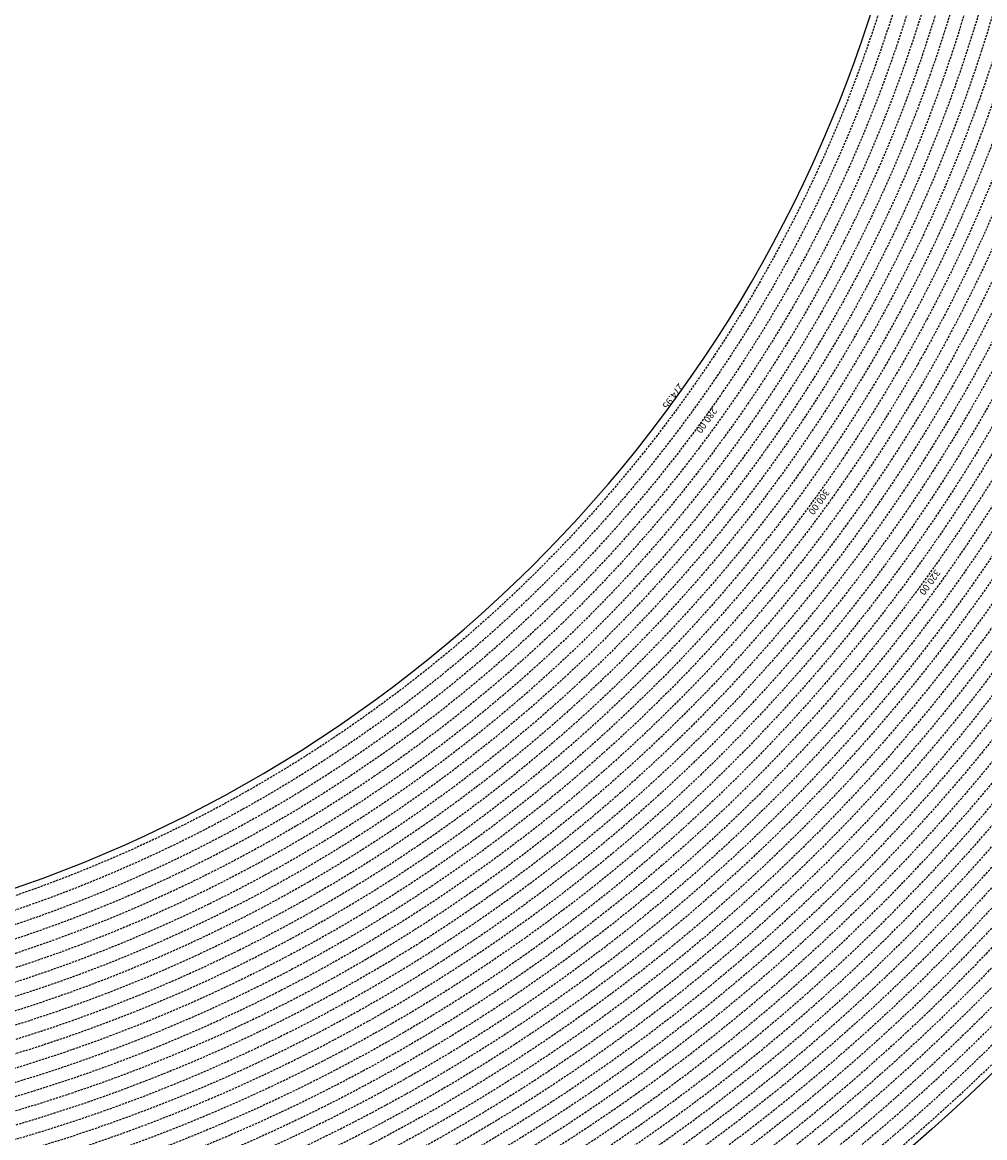
# Model space of a CAD drawing. Extents: x 1538956 to 1571595, y 5042519 to 5072519.
# Drawn here: x 1557866 to 1560679, y 5052528 to 5055789 of the extents above; entities that cross this region are included whole.
import ezdxf

# ---------------------------------------------------------------- set-up
doc = ezdxf.new("R2010")
doc.units = 0
doc.header["$LTSCALE"] = 2
doc.header["$MEASUREMENT"] = 0
doc.linetypes.add('NASCOSTA2', pattern=[4.762499999999999, 3.175, -1.5875])
for name, color, linetype in [('conica', 8, 'Continuous'), ('inviluppo', 255, 'Continuous'), ('orizzontale_i', 8, 'Continuous')]:
    doc.layers.add(name, color=color, linetype=linetype)
doc.styles.add('PC01', font='ARIAL.TTF')

msp = doc.modelspace()

# ---------------------------------------------------------------- linework, layer by layer
at = {"layer": 'conica', "linetype": 'NASCOSTA2', "flags": 128}
for points in [[(1561531.792668587, 5055143.352029879, -0.381612232429294), (1555216.208726809, 5051863.601384849), (1552373.753545513, 5052589.803480566, -1.000000109012978), (1555017.903900267, 5062939.373176984), (1557860.35908856, 5062213.171079482, -0.3813679188054664), (1561829.455482169, 5056310.521034585, -0.3813679188054664)], [(1561453.777961088, 5055163.28354699, -0.3811197228257345), (1555236.01144735, 5051941.111721318), (1552393.556207658, 5052667.313831952, -1.000000596205652), (1554998.101271504, 5062861.862817075), (1557840.556426415, 5062135.660728095, -0.3811197317841981), (1561750.817893256, 5056325.93881778, -0.3811197317841981)], [(1561414.767181322, 5055173.250180838, -0.3808679709014433), (1555245.912763823, 5051979.86690074), (1552403.45753873, 5052706.069007645, -1.000000613602757), (1554988.199917027, 5062823.10764736), (1557830.655095343, 5062096.905552402, -0.3808679791007613), (1561711.80711349, 5056335.905451628, -0.3808679791007613)], [(1561375.751369233, 5055183.218100364, -0.3806122898205794), (1555255.814079199, 5052018.622080442), (1552413.358869803, 5052744.824183338, -1.000000612250141), (1554978.298562696, 5062784.352477609), (1557820.753764271, 5062058.150376709, -0.3806122971867898), (1561672.791301401, 5056345.873371155, -0.3806122971867898)], [(1561336.733573202, 5055193.186526756, -0.3803527676941194), (1555265.71540977, 5052057.377256262), (1552423.260200875, 5052783.579359031, -1.000000517226387), (1554968.397212126, 5062745.597306897), (1557810.852433199, 5062019.395201016, -0.380352775087634), (1561633.77350537, 5056355.841797546, -0.380352775087634)], [(1561297.70986775, 5055203.156462912, -0.3800890934217618), (1555275.6167423, 5052096.132431583), (1552433.161531947, 5052822.334534724, -1.000000565037526), (1554958.495859791, 5062706.842136635), (1557800.951102126, 5061980.640025323, -0.3800891009562798), (1561594.749799918, 5056365.811733702)], [(1561985.621051661, 5054568.791876443, -0.3636938258336485), (1555057.787256373, 5051243.518618028), (1552215.332248357, 5051969.720669475, -0.3850788189403607), (1547781.671899139, 5058656.289220522, -0.3836575568611977)], [(1561948.750266894, 5054584.338167849, -0.3636430811863237), (1555067.688597752, 5051282.273791088), (1552225.233579429, 5052008.475845168, -0.3848839463716973), (1547820.62490122, 5058646.337347954, -0.3848839463716973)], [(1561838.136827594, 5054630.97749955, -0.3634866717022704), (1555097.392621888, 5051398.539310268), (1552254.937572645, 5052124.741372247, -0.3842833346898544), (1547937.500349477, 5058616.477529575, -0.3836575568612089)], [(1561801.265306972, 5054646.524101224, -0.363433095303539), (1555107.293963267, 5051437.294483328), (1552264.838903718, 5052163.49654794, -0.3840776155137412), (1547976.464504541, 5058606.522807597, -0.3836575568611836)], [(1561690.648527327, 5054693.164841357, -0.3632677805041745), (1555136.998062791, 5051553.559983251), (1552294.542896935, 5052279.762075022, -0.3834430095639054), (1548093.376500487, 5058576.653651865, -0.3834430095639054)], [(1561653.776207334, 5054708.71178008, -0.3632111285566034), (1555146.899395794, 5051592.315158451), (1552304.444228008, 5052318.517250715, -0.3832255102580734), (1548132.352782008, 5058566.69583177, -0.3832255102580734)], [(1561570.792874559, 5055133.388097467, -0.3818529353159666), (1555206.307393807, 5051824.84620965), (1552363.852214441, 5052551.048304873, -0.3818529239532752), (1548366.28013332, 5058506.931113619, -0.3818529239532752)]]:
    msp.add_lwpolyline(points, format="xyb", dxfattribs=at)
at = {"layer": 'conica', "color": 255, "linetype": 'NASCOSTA2', "flags": 128}
for points in [[(1561492.78872906, 5055153.316916155, -0.3813679130615112), (1555226.110059811, 5051902.356560049), (1552383.654876585, 5052628.558656259, -1.000000345992119), (1555008.002556242, 5062900.6180046), (1557850.457757488, 5062174.415903789, -0.3813679188054221), (1561789.828661227, 5056315.972186945)], [(1561727.521680802, 5054677.617551202, -0.3633236919076349), (1555127.096646024, 5051514.804829448), (1552284.641565862, 5052241.006899326, -0.3836575568612162), (1548054.40168526, 5058586.611097346)]]:
    msp.add_lwpolyline(points, format="xyb", dxfattribs=at)
at = {"layer": 'conica', "linetype": 'NASCOSTA2', "flags": 128}
for points in [[(1554948.594509876, 5062668.086965755), (1557791.049771054, 5061941.88484963, -1.000000000000028), (1555285.51807286, 5052134.887607407), (1552443.062863019, 5052861.089710417, -1.000000504646082)], [(1554938.693160764, 5062629.33179467), (1557781.148439982, 5061903.129673937, -0.999999914044272), (1555295.419400099, 5052173.642784079), (1552452.964194092, 5052899.84488611, -1.00000048593517)], [(1554928.791811848, 5062590.576623536), (1557771.24710891, 5061864.374498244, -0.9999996398194045), (1555305.320716766, 5052212.397963454), (1552462.865525164, 5052938.600061803, -1.000000482891267)], [(1554918.890465987, 5062551.82145162), (1557761.345777838, 5061825.619322551, -0.9999999999999911), (1555315.222047389, 5052251.153139261), (1552472.766856236, 5052977.355237496, -1.00000040576634)], [(1554899.087758711, 5062474.311111764), (1557741.543115692, 5061748.108971165, -1.000000582202138), (1555335.024705251, 5052328.663491745), (1552492.569518381, 5053054.865588883, -1.000000533301521)], [(1554889.186407794, 5062435.55594114), (1557731.64178462, 5061709.353795472, -1.000000541291419), (1555344.926056773, 5052367.418662215), (1552502.470849453, 5053093.620764576, -1.000000543802541)], [(1554879.285058591, 5062396.800770081), (1557721.740453548, 5061670.598619779, -1.000000473555229), (1555354.827405592, 5052406.173833373), (1552512.372180526, 5053132.375940269, -1.000000501794235)], [(1554869.383709541, 5062358.045598979), (1557711.839122476, 5061631.843444086, -1.000000282346693), (1555364.728746952, 5052444.929006438), (1552522.273511598, 5053171.131115962, -1.000000500097673)], [(1554859.482364161, 5062319.290426942), (1557701.937791404, 5061593.088268393, -1.000000258367247), (1555374.630087338, 5052483.68417975), (1552532.17484267, 5053209.886291655, -1.000000407274714)], [(1554849.581013584, 5062280.535256233), (1557692.036460331, 5061554.3330927, -1.000000316180662), (1555384.531429909, 5052522.439352506), (1552542.076173742, 5053248.641467348, -1.000000543870654)], [(1554839.679663501, 5062241.780085399), (1557682.135129259, 5061515.577917007, -1.000000398222799), (1555394.432775589, 5052561.194524465), (1552551.977504815, 5053287.396643041, -1.000000533585827)], [(1554829.778315604, 5062203.024914004), (1557672.233798187, 5061476.822741314, -1.000000470681538), (1555404.334123995, 5052599.949695729), (1552561.878835887, 5053326.151818734, -1.000000479462623)], [(1554819.876965773, 5062164.269743104), (1557662.332467115, 5061438.067565621, -1.000000387228834), (1555414.235469097, 5052638.704867837), (1552571.780166959, 5053364.906994427, -1.000000531893341)], [(1554800.074227406, 5062086.759411192), (1557642.52980497, 5061360.557214234, -1.000000591180533), (1555434.038093894, 5052716.215228763), (1552591.582829104, 5053442.417345813, -1.000000472175904)], [(1554790.172878917, 5062048.004239948), (1557632.628473898, 5061321.802038541, -1.000000715638233), (1555443.939451745, 5052754.970397617), (1552601.484160176, 5053481.172521506, -1.000000509504718)], [(1554780.271532701, 5062009.249068124), (1557622.727142825, 5061283.046862848, -1.000000718939834), (1555453.840809592, 5052793.725566468), (1552611.385491248, 5053519.927697199, -1.000000453158092)], [(1554770.370184056, 5061970.493896921), (1557612.825811753, 5061244.291687155, -1.00000060294996), (1555463.742162833, 5052832.480736498), (1552621.286822321, 5053558.682872892, -1.00000051851323)], [(1554760.468836866, 5061931.738725347), (1557602.924480681, 5061205.536511462, -1.000000562827231), (1555473.643514411, 5052871.23590695), (1552631.188153393, 5053597.438048585, -1.000000483533795)], [(1554750.567495386, 5061892.983552312), (1557593.023149609, 5061166.781335769, -1.000000498471929), (1555483.5448634, 5052909.991078067), (1552641.089484465, 5053636.193224278, -1.000000338061876)], [(1554740.666156424, 5061854.228378636), (1557583.121818537, 5061128.026160076, -1.000000504440686), (1555493.446212521, 5052948.746249149), (1552650.990815537, 5053674.948399971, -1.00000027473777)], [(1554730.764812774, 5061815.473206156), (1557573.220487464, 5061089.270984383, -1.000000625342669), (1555503.347566205, 5052987.501419066), (1552660.892146609, 5053713.703575664, -1.000000397918734)], [(1554720.863467666, 5061776.718034048), (1557563.319156392, 5061050.51580869, -1.000000548331246), (1555513.248916795, 5053026.256589772), (1552670.793477682, 5053752.458751357, -1.000000437981007)], [(1554701.06077089, 5061699.207691509), (1557543.516494248, 5060973.005457304, -1.000000446861872), (1555533.051615405, 5053103.766931841), (1552690.596139826, 5053829.969102743, -1.00000058092825)], [(1554691.159420471, 5061660.452520761), (1557533.615163176, 5060934.250281611, -1.000000437963788), (1555542.952961848, 5053142.522103607), (1552700.497470898, 5053868.724278436, -1.000000546447706)]]:
    msp.add_lwpolyline(points, format="xyb", close=True, dxfattribs=at)
at = {"layer": 'conica', "color": 255, "linetype": 'NASCOSTA2', "flags": 128}
for points in [[(1554908.989115997, 5062513.066280762), (1557751.444446765, 5061786.864146858, -1.000000306318419), (1555325.123389833, 5052289.908312048), (1552482.668187308, 5053016.110413189, -1.000000514531811)], [(1554809.975616091, 5062125.514572164), (1557652.431136043, 5061399.312389928, -1.000000391140508), (1555424.136814279, 5052677.460039925), (1552581.681498031, 5053403.66217012, -1.000000530589631)], [(1554710.962119278, 5061737.962862778), (1557553.41782532, 5061011.760632997, -1.000000517919754), (1555523.1502661, 5053065.011760808), (1552680.694808754, 5053791.21392705, -1.000000525561608)]]:
    msp.add_lwpolyline(points, format="xyb", close=True, dxfattribs=at)
at = {"layer": 'conica', "linetype": 'NASCOSTA2'}
for centre, radius, start, end in [((1556538.284215929, 5057038.386153419), 5460.99999999266, 255.6684050590263, 339.360586955135), ((1556538.284215928, 5057038.386153418), 5420.999999992461, 255.668405059027, 339.1693895377599), ((1556538.284215928, 5057038.386153418), 5580.999999992803, 255.6684050590287, 339.4967475762044), ((1556538.284215928, 5057038.386153419), 5540.999999993048, 255.6684050590295, 339.4520198875371), ((1556538.284215929, 5057038.386153419), 5500.999999992746, 255.6684050590256, 339.4066378455062), ((1556538.285326018, 5057038.385869805), 5740.999999993885, 255.6683926752411, 335.5486738593961), ((1556538.285326018, 5057038.385869804), 5900.999999993544, 255.6683926752469, 335.5917678298928), ((1556538.285326017, 5057038.385869803), 5860.999999993081, 255.6683926752465, 335.5812149990484)]:
    msp.add_arc(centre, radius, start, end, dxfattribs=at)
at = {"layer": 'inviluppo'}
msp.add_lwpolyline([(1557528.416964357, 5060913.903814384), (1554685.96188359, 5061640.105884416, 1.000000000000056), (1552705.695669594, 5053889.070745693), (1555548.150749876, 5053162.868675786, 1.000000000000085)], format="xyb", close=True, dxfattribs=at).dxf.unprotected_set("ltscale", 0)
msp.add_lwpolyline([(1562003.133236952, 5054561.407994124, -0.3637176283452027), (1555053.084196256, 5051225.109891136), (1552210.629116095, 5051951.311961013, -0.3851703882317043), (1547763.171869894, 5058661.015683791, -0.3851703882317043)], format="xyb", dxfattribs=at).dxf.unprotected_set("ltscale", 0)

# ---------------------------------------------------------------- texts
at = {"layer": 'conica', "char_height": 20, "width": 250, "attachment_point": 8, "rotation": 234.05456216612504, "style": 'PC01'}
for s, insert in [('{\\fArial|b0|i0|c238|p34;2}80.00', (1559858.358122404, 5054631.038004132)), ('300.00', (1560182.18837699, 5054396.23246388)), ('320.00', (1560506.01872064, 5054161.426859048, 85.17087413075375))]:
    msp.add_mtext(s, dxfattribs=dict(at, insert=insert))
at = {"layer": 'orizzontale_i', "insert": (1559776.589155085, 5054690.327728533), "char_height": 20, "width": 250, "attachment_point": 2, "rotation": 234.05456216612504, "style": 'PC01'}
msp.add_mtext('{\\fArial|b0|i0|c238|p34;274.}95', dxfattribs=at)

doc.saveas('drawing.dxf')
